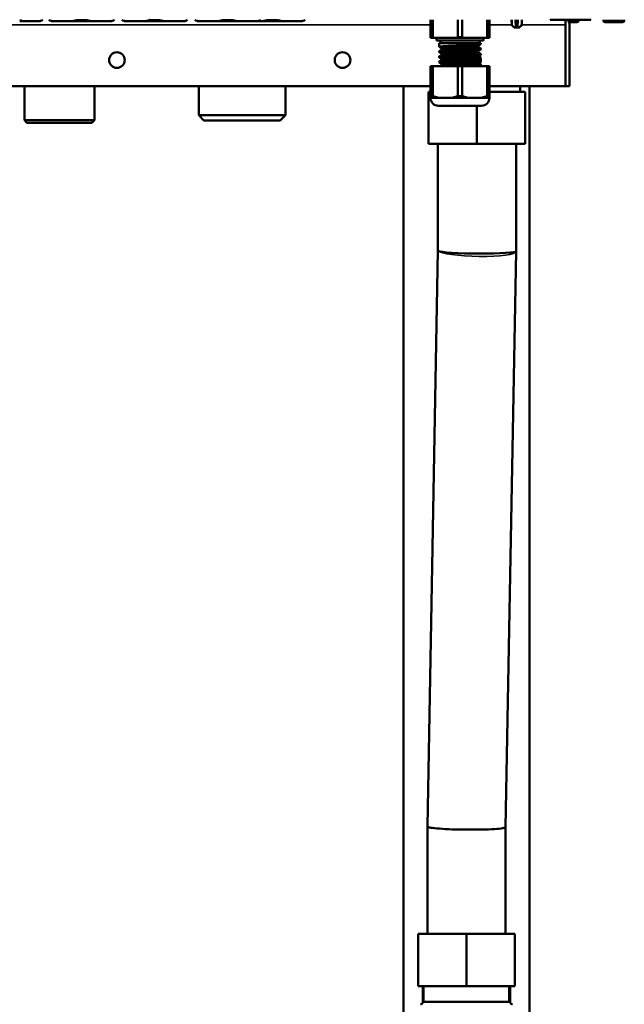
# Model space of a CAD drawing. Units: inches. Extents: x 25 to 417, y 54 to 267.
# Drawn here: x 138 to 147, y 78 to 93 of the extents above; entities that cross this region are included whole.
import ezdxf

# ---------------------------------------------------------------- set-up
doc = ezdxf.new("R2010")
doc.units = ezdxf.units.IN
doc.header["$LTSCALE"] = 25
doc.header["$MEASUREMENT"] = 0
doc.linetypes.add('DASHED', pattern=[0.2067, 0.1654, -0.0413])
for name, color, linetype, lineweight in [('Hidden Narrow (ANSI)', 7, 'DASHED', 25), ('Visible (ANSI)', 7, 'Continuous', 50), ('Visible Narrow (ANSI)', 7, 'Continuous', 35)]:
    doc.layers.add(name, color=color, linetype=linetype, lineweight=lineweight)

msp = doc.modelspace()

# ---------------------------------------------------------------- linework, layer by layer
at = {"layer": 'Hidden Narrow (ANSI)'}
for p, q in [((143.8, 78.744), (143.8, 78.508)), ((145.083, 78.508), (145.083, 78.744))]:
    msp.add_line(p, q, dxfattribs=at)
at = {"layer": 'Visible (ANSI)'}
for p, q in [((138.553, 93.327), (138.553, 93.327)), ((138.715, 93.327), (138.715, 93.327)), ((139.656, 93.327), (139.656, 93.327)), ((139.818, 93.327), (139.818, 93.327)), ((140.758, 93.327), (140.758, 93.327)), ((140.92, 93.327), (140.92, 93.327)), ((141.427, 93.327), (141.427, 93.327)), ((141.589, 93.327), (141.589, 93.327)), ((143.898, 93.063), (143.898, 93.327)), ((143.932, 93.327), (143.932, 93.063)), ((144.309, 93.063), (144.309, 93.327)), ((144.377, 93.327), (144.377, 93.063)), ((144.754, 93.063), (144.754, 93.327)), ((144.788, 93.327), (144.788, 93.063)), ((145.125, 93.251), (145.123, 93.327)), ((145.185, 93.327), (145.189, 93.251)), ((145.212, 93.251), (145.216, 93.327)), ((145.277, 93.251), (145.278, 93.327)), ((146.25, 93.327), (145.704, 93.327)), ((145.937, 93.248), (145.937, 93.327)), ((145.937, 93.327), (145.937, 93.248)), ((146.134, 93.327), (146.134, 93.314)), ((146.316, 93.327), (146.25, 93.327)), ((146.315, 93.328), (146.316, 93.327)), ((146.508, 93.327), (146.508, 93.314)), ((146.823, 93.327), (146.823, 93.314)), ((137.699, 93.307), (137.813, 93.307)), ((137.813, 93.307), (137.935, 93.307)), ((137.935, 93.307), (137.999, 93.307)), ((137.999, 93.307), (138.014, 93.307)), ((138.172, 93.307), (138.188, 93.307)), ((138.188, 93.307), (138.251, 93.307)), ((138.251, 93.307), (138.372, 93.307)), ((138.372, 93.307), (138.5, 93.307)), ((138.5, 93.307), (138.523, 93.307)), ((138.523, 93.307), (138.54, 93.307)), ((138.54, 93.307), (138.729, 93.307)), ((138.729, 93.307), (138.746, 93.307)), ((138.746, 93.307), (138.768, 93.307)), ((138.768, 93.307), (138.896, 93.307)), ((138.896, 93.307), (139.017, 93.307)), ((139.017, 93.307), (139.081, 93.307)), ((139.081, 93.307), (139.097, 93.307)), ((139.274, 93.307), (139.29, 93.307)), ((139.29, 93.307), (139.353, 93.307)), ((139.353, 93.307), (139.475, 93.307)), ((139.475, 93.307), (139.602, 93.307)), ((139.602, 93.307), (139.625, 93.307)), ((139.625, 93.307), (139.642, 93.307)), ((139.642, 93.307), (139.831, 93.307)), ((139.831, 93.307), (139.848, 93.307)), ((139.848, 93.307), (139.87, 93.307)), ((139.87, 93.307), (139.998, 93.307)), ((139.998, 93.307), (140.12, 93.307)), ((140.12, 93.307), (140.184, 93.307)), ((140.184, 93.307), (140.199, 93.307)), ((140.376, 93.307), (140.393, 93.307)), ((140.393, 93.307), (140.456, 93.307)), ((140.456, 93.307), (140.577, 93.307)), ((140.577, 93.307), (140.704, 93.307)), ((140.704, 93.307), (140.727, 93.307)), ((140.727, 93.307), (140.744, 93.307)), ((140.744, 93.307), (140.934, 93.307)), ((140.934, 93.307), (140.951, 93.307)), ((140.951, 93.307), (140.973, 93.307)), ((140.973, 93.307), (141.101, 93.307)), ((141.101, 93.307), (141.222, 93.307)), ((141.222, 93.307), (141.286, 93.307)), ((141.286, 93.307), (141.302, 93.307)), ((141.302, 93.307), (141.374, 93.307)), ((141.374, 93.307), (141.397, 93.307)), ((141.397, 93.307), (141.414, 93.307)), ((141.414, 93.307), (141.603, 93.307)), ((141.603, 93.307), (141.62, 93.307)), ((141.62, 93.307), (141.642, 93.307)), ((141.642, 93.307), (141.77, 93.307)), ((141.77, 93.307), (141.891, 93.307)), ((141.891, 93.307), (141.955, 93.307)), ((141.955, 93.307), (141.971, 93.307)), ((145.163, 93.211), (145.127, 93.246)), ((145.183, 93.209), (145.168, 93.209)), ((145.199, 93.209), (145.183, 93.209)), ((145.191, 93.216), (145.189, 93.251)), ((145.199, 93.209), (145.203, 93.209)), ((145.218, 93.209), (145.203, 93.209)), ((145.212, 93.251), (145.211, 93.216)), ((145.233, 93.209), (145.218, 93.209)), ((145.239, 93.211), (145.275, 93.246)), ((145.937, 93.248), (145.937, 92.323)), ((145.937, 93.248), (145.937, 92.323)), ((145.99, 93.288), (146.108, 93.288)), ((145.996, 93.248), (145.996, 92.323)), ((146.535, 93.288), (146.797, 93.288)), ((143.898, 93.051), (143.898, 93.063)), ((143.898, 93.063), (143.932, 93.063)), ((143.953, 93.051), (143.898, 93.051)), ((143.932, 93.063), (143.953, 93.051)), ((144.288, 93.051), (143.953, 93.051)), ((143.989, 93.051), (143.989, 93.012)), ((144.288, 93.051), (144.309, 93.063)), ((144.397, 93.051), (144.288, 93.051)), ((144.309, 93.063), (144.377, 93.063)), ((144.377, 93.063), (144.397, 93.051)), ((144.733, 93.051), (144.397, 93.051)), ((144.697, 93.051), (144.697, 93.012)), ((144.733, 93.051), (144.754, 93.063)), ((144.788, 93.051), (144.733, 93.051)), ((144.754, 93.063), (144.788, 93.063)), ((144.788, 93.063), (144.788, 93.051)), ((143.989, 93.012), (144.697, 93.012)), ((144.028, 92.973), (144.658, 92.973)), ((144.028, 92.973), (144.028, 92.918)), ((144.048, 93.012), (144.048, 92.973)), ((144.067, 92.874), (144.067, 92.895)), ((144.619, 92.913), (144.619, 92.934)), ((144.638, 93.012), (144.638, 92.973)), ((144.658, 92.973), (144.658, 92.957)), ((144.658, 92.89), (144.658, 92.878)), ((144.028, 92.85), (144.028, 92.839)), ((144.028, 92.772), (144.028, 92.76)), ((144.067, 92.795), (144.067, 92.816)), ((144.067, 92.716), (144.067, 92.738)), ((144.619, 92.834), (144.619, 92.855)), ((144.619, 92.755), (144.619, 92.776)), ((144.658, 92.811), (144.658, 92.8)), ((144.658, 92.732), (144.658, 92.721)), ((143.899, 92.628), (143.933, 92.628)), ((143.899, 92.173), (143.899, 92.628)), ((144.309, 92.628), (143.933, 92.628)), ((143.933, 92.628), (143.933, 92.173)), ((144.028, 92.693), (144.028, 92.682)), ((144.067, 92.637), (144.067, 92.659)), ((144.309, 92.628), (144.377, 92.628)), ((144.309, 92.173), (144.309, 92.628)), ((144.753, 92.628), (144.377, 92.628)), ((144.377, 92.628), (144.377, 92.173)), ((144.619, 92.676), (144.619, 92.698)), ((144.658, 92.654), (144.658, 92.642)), ((144.753, 92.628), (144.787, 92.628)), ((144.753, 92.173), (144.753, 92.628)), ((144.787, 92.628), (144.787, 92.173)), ((143.899, 92.323), (130.662, 92.323)), ((137.77, 92.323), (137.77, 91.811)), ((138.829, 92.323), (138.829, 91.811)), ((140.401, 92.323), (140.401, 91.886)), ((141.71, 92.323), (141.71, 91.886)), ((143.491, 77.74), (143.491, 92.323)), ((145.937, 92.323), (144.787, 92.323)), ((145.253, 92.323), (145.253, 92.24)), ((145.392, 77.74), (145.392, 92.323)), ((145.996, 92.323), (145.937, 92.323)), ((143.87, 92.24), (143.87, 91.453)), ((143.87, 92.24), (143.899, 92.24)), ((143.898, 92.146), (143.899, 92.146)), ((143.899, 92.173), (143.933, 92.173)), ((143.899, 92.146), (143.899, 92.173)), ((143.934, 92.146), (143.899, 92.146)), ((143.933, 92.173), (144.022, 92.146)), ((144.022, 92.146), (143.987, 92.146)), ((144.095, 92.146), (144.022, 92.146)), ((144.095, 92.146), (144.146, 92.146)), ((144.22, 92.146), (144.146, 92.146)), ((144.22, 92.146), (144.309, 92.173)), ((144.29, 92.146), (144.22, 92.146)), ((144.309, 92.173), (144.377, 92.173)), ((144.377, 92.173), (144.466, 92.146)), ((144.466, 92.146), (144.396, 92.146)), ((144.54, 92.146), (144.466, 92.146)), ((144.54, 92.146), (144.59, 92.146)), ((144.664, 92.146), (144.59, 92.146)), ((144.664, 92.146), (144.753, 92.173)), ((144.699, 92.146), (144.664, 92.146)), ((144.787, 92.146), (144.752, 92.146)), ((144.753, 92.173), (144.787, 92.173)), ((144.787, 92.24), (145.327, 92.24)), ((144.787, 92.173), (144.787, 92.146)), ((144.787, 92.146), (144.788, 92.146)), ((145.327, 92.24), (145.327, 91.453)), ((144.016, 92.028), (144.67, 92.028)), ((144.599, 92.028), (144.599, 91.453)), ((141.71, 91.886), (140.401, 91.886)), ((140.48, 91.807), (140.401, 91.886)), ((141.631, 91.807), (141.71, 91.886)), ((138.829, 91.811), (137.77, 91.811)), ((137.809, 91.772), (137.77, 91.811)), ((137.809, 91.772), (138.79, 91.772)), ((138.79, 91.772), (138.829, 91.811)), ((140.48, 91.807), (141.631, 91.807)), ((144.599, 91.453), (143.87, 91.453)), ((144.008, 89.844), (144.008, 91.453)), ((145.327, 91.453), (144.599, 91.453)), ((145.189, 89.833), (145.189, 91.453)), ((143.851, 81.157), (144.008, 89.844)), ((145.032, 81.141), (145.189, 89.828)), ((145.189, 89.833), (145.189, 89.828)), ((143.851, 81.157), (143.851, 81.151)), ((143.851, 79.532), (143.851, 81.151)), ((145.032, 79.532), (145.032, 81.141)), ((143.713, 79.532), (144.441, 79.532)), ((143.713, 78.744), (143.713, 79.532)), ((144.441, 79.532), (145.17, 79.532)), ((144.441, 78.744), (144.441, 79.532)), ((145.17, 78.744), (145.17, 79.532)), ((144.441, 78.744), (143.713, 78.744)), ((143.784, 78.508), (143.784, 78.744)), ((145.17, 78.744), (144.441, 78.744)), ((145.099, 78.508), (145.099, 78.744)), ((143.784, 78.508), (145.099, 78.508))]:
    msp.add_line(p, q, dxfattribs=at)
for centre in [(139.166, 92.717), (142.571, 92.717)]:
    msp.add_circle(centre, 0.118, dxfattribs=at)
for centre, radius, start, end in [((137.699, 93.347), 0.0394, 270.0043, 330.0013), ((138.014, 93.347), 0.0394, 270.0043, 330.0014), ((138.172, 93.347), 0.0394, 209.9986, 269.9957), ((139.097, 93.347), 0.0394, 270.0043, 330.0015), ((139.274, 93.347), 0.0394, 209.9985, 269.9957), ((140.199, 93.347), 0.0394, 270.0043, 330.0016), ((140.376, 93.347), 0.0394, 209.9984, 269.9957), ((141.302, 93.347), 0.0394, 270.0043, 330.0016), ((141.971, 93.347), 0.0394, 270.0043, 330.0017), ((145.878, 93.248), 0.118, 0, 41.8082), ((146.108, 93.314), 0.0262, 270, 0), ((146.535, 93.314), 0.0262, 180, 270), ((146.797, 93.314), 0.0262, 270, 0), ((137.935, 93.327), 0.0197, 270, 270.0075), ((138.25, 93.327), 0.0197, 269.9925, 270), ((139.018, 93.327), 0.0197, 270, 270.0075), ((139.353, 93.327), 0.0197, 269.9925, 270), ((140.121, 93.327), 0.0197, 270, 270.0075), ((140.455, 93.327), 0.0197, 269.9925, 270), ((141.124, 93.327), 0.0197, 269.9925, 270), ((141.223, 93.327), 0.0197, 270, 270.0075), ((141.892, 93.327), 0.0197, 270, 270.0075), ((145.133, 93.252), 0.00787, 181, 225.5), ((145.168, 93.217), 0.00787, 225.5, 270), ((145.199, 93.217), 0.00787, 182.9998, 270), ((145.203, 93.217), 0.00787, 270, 356.9997), ((145.234, 93.217), 0.00787, 270, 314.5), ((145.269, 93.252), 0.00787, 314.5, 359), ((145.878, 93.248), 0.0591, 0, 2.9591), ((144.54, 92.717), 0.118, 8.1241, 35.9756), ((144.54, 92.717), 0.118, 332.3004, 1.8713), ((144.016, 92.146), 0.118, 180, 270), ((144.67, 92.146), 0.118, 270, 0), ((143.744, 78.508), 0.0394, 273.8321, 0), ((145.138, 78.508), 0.0394, 180, 266.1679)]:
    msp.add_arc(centre, radius, start, end, dxfattribs=at)
for centre, start_param, end_param in [((144.599, 89.839), 0.126951, 3.142235), ((144.441, 81.146), 6.282543, 6.410136)]:
    msp.add_ellipse(centre, major_axis=(-0.591, 0.005), ratio=0.070961, start_param=start_param, end_param=end_param, dxfattribs=at)
for points, knots in [([(138.553, 93.327), (138.553, 93.326), (138.553, 93.324), (138.553, 93.321), (138.553, 93.32), (138.552, 93.317), (138.551, 93.315), (138.55, 93.313), (138.549, 93.312), (138.548, 93.31), (138.547, 93.309), (138.544, 93.308), (138.543, 93.308), (138.541, 93.307), (138.54, 93.307), (138.54, 93.307)], [0, 0, 0, 0, 0.01080499, 0.01080499, 0.02211893, 0.02211893, 0.03811744, 0.03811744, 0.04517445, 0.04517445, 0.05568465, 0.05568465, 0.06578586, 0.06578586, 0.07143657, 0.07143657, 0.07143657, 0.07143657]), ([(138.729, 93.307), (138.728, 93.307), (138.726, 93.308), (138.724, 93.308), (138.723, 93.309), (138.72, 93.311), (138.72, 93.311), (138.718, 93.314), (138.718, 93.315), (138.717, 93.317), (138.716, 93.318), (138.716, 93.321), (138.716, 93.322), (138.715, 93.324), (138.715, 93.326), (138.715, 93.327)], [0, 0, 0, 0, 0.01010071, 0.01010071, 0.0200852, 0.0200852, 0.0301571, 0.0301571, 0.04031834, 0.04031834, 0.05196464, 0.05196464, 0.06063579, 0.06063579, 0.07144809, 0.07144809, 0.07144809, 0.07144809]), ([(139.656, 93.327), (139.656, 93.326), (139.655, 93.324), (139.655, 93.321), (139.655, 93.32), (139.654, 93.317), (139.654, 93.315), (139.652, 93.313), (139.652, 93.312), (139.65, 93.31), (139.649, 93.309), (139.647, 93.308), (139.646, 93.308), (139.644, 93.307), (139.643, 93.307), (139.642, 93.307)], [0, 0, 0, 0, 0.01080499, 0.01080499, 0.02211893, 0.02211893, 0.03811744, 0.03811744, 0.04517445, 0.04517445, 0.05568465, 0.05568465, 0.06578586, 0.06578586, 0.07143657, 0.07143657, 0.07143657, 0.07143657]), ([(139.831, 93.307), (139.83, 93.307), (139.829, 93.308), (139.826, 93.308), (139.825, 93.309), (139.823, 93.311), (139.822, 93.311), (139.82, 93.314), (139.82, 93.315), (139.819, 93.317), (139.819, 93.318), (139.818, 93.321), (139.818, 93.322), (139.818, 93.324), (139.818, 93.326), (139.818, 93.327)], [0, 0, 0, 0, 0.01010071, 0.01010071, 0.0200852, 0.0200852, 0.0301571, 0.0301571, 0.04031834, 0.04031834, 0.05196464, 0.05196464, 0.06063579, 0.06063579, 0.07144809, 0.07144809, 0.07144809, 0.07144809]), ([(140.758, 93.327), (140.758, 93.326), (140.758, 93.324), (140.758, 93.321), (140.757, 93.32), (140.757, 93.317), (140.756, 93.315), (140.755, 93.313), (140.754, 93.312), (140.753, 93.31), (140.752, 93.309), (140.749, 93.308), (140.748, 93.308), (140.746, 93.307), (140.745, 93.307), (140.744, 93.307)], [0, 0, 0, 0, 0.01080499, 0.01080499, 0.02211893, 0.02211893, 0.03811744, 0.03811744, 0.04517445, 0.04517445, 0.05568465, 0.05568465, 0.06578586, 0.06578586, 0.07143657, 0.07143657, 0.07143657, 0.07143657]), ([(140.934, 93.307), (140.932, 93.307), (140.931, 93.308), (140.928, 93.308), (140.927, 93.309), (140.925, 93.311), (140.924, 93.311), (140.923, 93.314), (140.922, 93.315), (140.921, 93.317), (140.921, 93.318), (140.92, 93.321), (140.92, 93.322), (140.92, 93.324), (140.92, 93.326), (140.92, 93.327)], [0, 0, 0, 0, 0.01010071, 0.01010071, 0.0200852, 0.0200852, 0.0301571, 0.0301571, 0.04031834, 0.04031834, 0.05196464, 0.05196464, 0.06063579, 0.06063579, 0.07144809, 0.07144809, 0.07144809, 0.07144809]), ([(141.427, 93.327), (141.427, 93.326), (141.427, 93.324), (141.427, 93.321), (141.427, 93.32), (141.426, 93.317), (141.425, 93.315), (141.424, 93.313), (141.423, 93.312), (141.422, 93.31), (141.421, 93.309), (141.418, 93.308), (141.417, 93.308), (141.415, 93.307), (141.414, 93.307), (141.414, 93.307)], [0, 0, 0, 0, 0.01080499, 0.01080499, 0.02211893, 0.02211893, 0.03811744, 0.03811744, 0.04517445, 0.04517445, 0.05568465, 0.05568465, 0.06578586, 0.06578586, 0.07143657, 0.07143657, 0.07143657, 0.07143657]), ([(141.603, 93.307), (141.602, 93.307), (141.6, 93.308), (141.598, 93.308), (141.597, 93.309), (141.595, 93.311), (141.594, 93.311), (141.592, 93.314), (141.592, 93.315), (141.591, 93.317), (141.59, 93.318), (141.59, 93.321), (141.59, 93.322), (141.589, 93.324), (141.589, 93.326), (141.589, 93.327)], [0, 0, 0, 0, 0.01010071, 0.01010071, 0.0200852, 0.0200852, 0.0301571, 0.0301571, 0.04031834, 0.04031834, 0.05196464, 0.05196464, 0.06063579, 0.06063579, 0.07144809, 0.07144809, 0.07144809, 0.07144809]), ([(144.658, 92.957), (144.658, 92.957), (144.658, 92.957), (144.657, 92.956), (144.655, 92.955), (144.646, 92.954), (144.639, 92.953), (144.625, 92.951), (144.618, 92.951), (144.596, 92.949), (144.578, 92.948), (144.541, 92.946), (144.525, 92.945), (144.489, 92.943), (144.47, 92.943), (144.431, 92.941), (144.411, 92.94), (144.373, 92.939), (144.355, 92.938), (144.316, 92.936), (144.295, 92.936), (144.259, 92.934), (144.243, 92.933), (144.217, 92.932), (144.208, 92.932), (144.165, 92.93), (144.135, 92.928), (144.095, 92.926), (144.083, 92.925), (144.064, 92.924), (144.056, 92.923), (144.047, 92.922), (144.043, 92.922), (144.035, 92.92), (144.031, 92.92), (144.028, 92.918), (144.028, 92.918), (144.029, 92.917)], [-21.033858, -21.033858, -21.033858, -21.033858, -21.016331, -21.016331, -20.858155, -20.858155, -20.698491, -20.698491, -20.590878, -20.590878, -20.371884, -20.371884, -20.213818, -20.213818, -20.055433, -20.055433, -19.897322, -19.897322, -19.758982, -19.758982, -19.600776, -19.600776, -19.472689, -19.472689, -19.394777, -19.394777, -19.105007, -19.105007, -18.946904, -18.946904, -18.818861, -18.818861, -18.742131, -18.742131, -18.586937, -18.586937, -18.460833, -18.460833, -18.460833, -18.460833]), ([(144.028, 92.85), (144.028, 92.851), (144.031, 92.852), (144.04, 92.854), (144.044, 92.855), (144.056, 92.856), (144.066, 92.857), (144.087, 92.858), (144.1, 92.859), (144.129, 92.861), (144.144, 92.862), (144.178, 92.863), (144.196, 92.864), (144.234, 92.866), (144.254, 92.867), (144.296, 92.868), (144.316, 92.869), (144.355, 92.871), (144.373, 92.871), (144.411, 92.873), (144.431, 92.874), (144.47, 92.875), (144.489, 92.876), (144.524, 92.878), (144.541, 92.879), (144.578, 92.881), (144.598, 92.882), (144.621, 92.884), (144.628, 92.884), (144.639, 92.885), (144.643, 92.886), (144.652, 92.887), (144.656, 92.888), (144.658, 92.889), (144.658, 92.89), (144.658, 92.89), (144.657, 92.891), (144.657, 92.891)], [-3.677519, -3.677519, -3.677519, -3.677519, -3.490423, -3.490423, -3.382373, -3.382373, -3.226986, -3.226986, -3.068904, -3.068904, -2.912951, -2.912951, -2.754789, -2.754789, -2.592207, -2.592207, -2.433992, -2.433992, -2.298129, -2.298129, -2.139986, -2.139986, -1.981575, -1.981575, -1.823494, -1.823494, -1.592446, -1.592446, -1.474619, -1.474619, -1.373899, -1.373899, -1.216654, -1.216654, -1.138146, -1.138146, -1.105271, -1.105271, -1.105271, -1.105271]), ([(144.658, 92.878), (144.658, 92.878), (144.658, 92.878), (144.657, 92.877), (144.655, 92.876), (144.646, 92.875), (144.639, 92.874), (144.623, 92.872), (144.612, 92.871), (144.591, 92.87), (144.58, 92.869), (144.558, 92.868), (144.545, 92.867), (144.514, 92.866), (144.494, 92.865), (144.447, 92.863), (144.42, 92.862), (144.374, 92.86), (144.355, 92.859), (144.315, 92.858), (144.295, 92.857), (144.254, 92.855), (144.234, 92.854), (144.202, 92.853), (144.19, 92.852), (144.153, 92.851), (144.131, 92.849), (144.097, 92.847), (144.085, 92.847), (144.063, 92.845), (144.054, 92.844), (144.04, 92.843), (144.035, 92.842), (144.029, 92.84), (144.028, 92.839), (144.028, 92.839), (144.028, 92.838), (144.029, 92.838)], [-15.996461, -15.996461, -15.996461, -15.996461, -15.975012, -15.975012, -15.816942, -15.816942, -15.66241, -15.66241, -15.50423, -15.50423, -15.379444, -15.379444, -15.253851, -15.253851, -15.078397, -15.078397, -14.862962, -14.862962, -14.720607, -14.720607, -14.562451, -14.562451, -14.402363, -14.402363, -14.294817, -14.294817, -14.075935, -14.075935, -13.917899, -13.917899, -13.759543, -13.759543, -13.601462, -13.601462, -13.463133, -13.463133, -13.424399, -13.424399, -13.424399, -13.424399]), ([(144.618, 92.933), (144.616, 92.933), (144.613, 92.932), (144.606, 92.931), (144.603, 92.93), (144.596, 92.929), (144.592, 92.929), (144.582, 92.928), (144.575, 92.927), (144.562, 92.926), (144.557, 92.926), (144.53, 92.924), (144.506, 92.923), (144.47, 92.921), (144.461, 92.92), (144.444, 92.919), (144.435, 92.919), (144.415, 92.918), (144.403, 92.917), (144.378, 92.916), (144.365, 92.916), (144.338, 92.914), (144.324, 92.914), (144.293, 92.912), (144.276, 92.912), (144.251, 92.91), (144.243, 92.91), (144.226, 92.909), (144.218, 92.909), (144.195, 92.908), (144.179, 92.907), (144.158, 92.905), (144.151, 92.905), (144.139, 92.904), (144.133, 92.904), (144.117, 92.903), (144.107, 92.902), (144.082, 92.899), (144.072, 92.898), (144.068, 92.896), (144.067, 92.895), (144.067, 92.895), (144.067, 92.895), (144.067, 92.895)], [-17.077799, -17.077799, -17.077799, -17.077799, -16.946556, -16.946556, -16.870457, -16.870457, -16.800554, -16.800554, -16.697686, -16.697686, -16.631368, -16.631368, -16.389229, -16.389229, -16.317099, -16.317099, -16.24723, -16.24723, -16.15188, -16.15188, -16.055126, -16.055126, -15.946526, -15.946526, -15.815859, -15.815859, -15.746068, -15.746068, -15.679661, -15.679661, -15.540137, -15.540137, -15.468318, -15.468318, -15.402079, -15.402079, -15.269405, -15.269405, -14.99052, -14.99052, -14.93134, -14.93134, -14.9287, -14.9287, -14.9287, -14.9287]), ([(144.619, 92.913), (144.619, 92.913), (144.619, 92.913), (144.618, 92.911), (144.615, 92.91), (144.606, 92.909), (144.603, 92.908), (144.596, 92.907), (144.593, 92.907), (144.58, 92.906), (144.57, 92.905), (144.553, 92.904), (144.547, 92.903), (144.532, 92.902), (144.522, 92.902), (144.499, 92.9), (144.484, 92.9), (144.463, 92.898), (144.456, 92.898), (144.438, 92.897), (144.427, 92.897), (144.395, 92.895), (144.375, 92.894), (144.339, 92.893), (144.325, 92.892), (144.293, 92.891), (144.276, 92.89), (144.251, 92.889), (144.242, 92.888), (144.226, 92.887), (144.218, 92.887), (144.194, 92.886), (144.179, 92.885), (144.158, 92.884), (144.152, 92.883), (144.129, 92.882), (144.116, 92.881), (144.099, 92.879), (144.095, 92.879), (144.087, 92.878), (144.084, 92.878), (144.077, 92.876), (144.073, 92.876), (144.07, 92.875), (144.069, 92.875), (144.068, 92.874)], [1.015025, 1.015025, 1.015025, 1.015025, 1.019174, 1.019174, 1.19964, 1.19964, 1.276414, 1.276414, 1.346328, 1.346328, 1.484639, 1.484639, 1.55464, 1.55464, 1.652733, 1.652733, 1.782406, 1.782406, 1.840633, 1.840633, 1.930141, 1.930141, 2.088491, 2.088491, 2.199859, 2.199859, 2.330759, 2.330759, 2.401773, 2.401773, 2.468107, 2.468107, 2.607697, 2.607697, 2.677538, 2.677538, 2.85041, 2.85041, 2.928001, 2.928001, 2.997922, 2.997922, 3.1029, 3.1029, 3.163335, 3.163335, 3.163335, 3.163335]), ([(144.658, 92.721), (144.658, 92.72), (144.657, 92.72), (144.65, 92.718), (144.639, 92.716), (144.604, 92.713), (144.578, 92.712), (144.53, 92.709), (144.514, 92.708), (144.487, 92.707), (144.478, 92.707), (144.452, 92.706), (144.435, 92.705), (144.397, 92.703), (144.377, 92.703), (144.326, 92.701), (144.297, 92.699), (144.253, 92.698), (144.239, 92.697), (144.211, 92.696), (144.197, 92.695), (144.174, 92.694), (144.166, 92.694), (144.145, 92.693), (144.134, 92.692), (144.112, 92.691), (144.101, 92.69), (144.085, 92.689), (144.079, 92.689), (144.066, 92.688), (144.059, 92.687), (144.047, 92.686), (144.042, 92.685), (144.03, 92.683), (144.026, 92.682), (144.029, 92.681)], [-5.927698, -5.927698, -5.927698, -5.927698, -5.817045, -5.817045, -5.546259, -5.546259, -5.228791, -5.228791, -5.074083, -5.074083, -4.997478, -4.997478, -4.859551, -4.859551, -4.701493, -4.701493, -4.475033, -4.475033, -4.361636, -4.361636, -4.242322, -4.242322, -4.16284, -4.16284, -4.050658, -4.050658, -3.924632, -3.924632, -3.845151, -3.845151, -3.730884, -3.730884, -3.615787, -3.615787, -3.354352, -3.354352, -3.354352, -3.354352]), ([(144.028, 92.772), (144.028, 92.772), (144.028, 92.772), (144.028, 92.772), (144.029, 92.773), (144.033, 92.774), (144.038, 92.775), (144.048, 92.776), (144.051, 92.777), (144.065, 92.778), (144.076, 92.779), (144.098, 92.78), (144.108, 92.781), (144.129, 92.782), (144.14, 92.783), (144.167, 92.784), (144.183, 92.785), (144.21, 92.786), (144.219, 92.786), (144.246, 92.787), (144.264, 92.788), (144.307, 92.79), (144.332, 92.791), (144.372, 92.793), (144.387, 92.793), (144.422, 92.795), (144.442, 92.795), (144.475, 92.797), (144.488, 92.797), (144.533, 92.799), (144.561, 92.801), (144.598, 92.803), (144.609, 92.804), (144.624, 92.805), (144.628, 92.806), (144.639, 92.807), (144.644, 92.807), (144.653, 92.809), (144.656, 92.81), (144.658, 92.811), (144.658, 92.811), (144.657, 92.812)], [-8.7146, -8.7146, -8.7146, -8.7146, -8.713055, -8.713055, -8.611642, -8.611642, -8.454369, -8.454369, -8.375834, -8.375834, -8.207466, -8.207466, -8.093123, -8.093123, -7.978281, -7.978281, -7.831916, -7.831916, -7.75374, -7.75374, -7.611425, -7.611425, -7.421469, -7.421469, -7.306453, -7.306453, -7.147931, -7.147931, -7.033964, -7.033964, -6.755127, -6.755127, -6.599897, -6.599897, -6.523159, -6.523159, -6.39658, -6.39658, -6.238482, -6.238482, -6.142719, -6.142719, -6.142719, -6.142719]), ([(144.658, 92.8), (144.658, 92.799), (144.657, 92.799), (144.653, 92.797), (144.648, 92.796), (144.638, 92.795), (144.635, 92.795), (144.622, 92.793), (144.611, 92.793), (144.59, 92.791), (144.581, 92.791), (144.557, 92.789), (144.541, 92.788), (144.507, 92.787), (144.489, 92.786), (144.452, 92.784), (144.433, 92.784), (144.393, 92.782), (144.373, 92.781), (144.33, 92.779), (144.309, 92.779), (144.267, 92.777), (144.247, 92.776), (144.211, 92.775), (144.195, 92.774), (144.161, 92.772), (144.145, 92.771), (144.108, 92.769), (144.09, 92.768), (144.067, 92.767), (144.061, 92.766), (144.047, 92.765), (144.041, 92.764), (144.031, 92.762), (144.029, 92.761), (144.028, 92.76), (144.028, 92.76), (144.029, 92.759)], [-10.962091, -10.962091, -10.962091, -10.962091, -10.857622, -10.857622, -10.703165, -10.703165, -10.624699, -10.624699, -10.462177, -10.462177, -10.3545, -10.3545, -10.1955, -10.1955, -10.037329, -10.037329, -9.884449, -9.884449, -9.726413, -9.726413, -9.562503, -9.562503, -9.404248, -9.404248, -9.26518, -9.26518, -9.107144, -9.107144, -8.886573, -8.886573, -8.777869, -8.777869, -8.62821, -8.62821, -8.47019, -8.47019, -8.390331, -8.390331, -8.390331, -8.390331]), ([(144.028, 92.693), (144.028, 92.694), (144.033, 92.696), (144.055, 92.698), (144.076, 92.7), (144.12, 92.703), (144.139, 92.704), (144.177, 92.706), (144.196, 92.707), (144.224, 92.708), (144.234, 92.708), (144.262, 92.709), (144.282, 92.71), (144.315, 92.712), (144.329, 92.712), (144.358, 92.713), (144.373, 92.714), (144.41, 92.715), (144.43, 92.716), (144.467, 92.718), (144.484, 92.718), (144.517, 92.72), (144.534, 92.721), (144.568, 92.723), (144.586, 92.724), (144.612, 92.725), (144.622, 92.726), (144.635, 92.728), (144.639, 92.728), (144.648, 92.729), (144.653, 92.73), (144.657, 92.731), (144.658, 92.732), (144.658, 92.733), (144.658, 92.733), (144.657, 92.733)], [-13.750159, -13.750159, -13.750159, -13.750159, -13.502648, -13.502648, -13.185347, -13.185347, -12.984867, -12.984867, -12.826497, -12.826497, -12.748083, -12.748083, -12.595101, -12.595101, -12.492436, -12.492436, -12.372755, -12.372755, -12.213579, -12.213579, -12.071516, -12.071516, -11.919048, -11.919048, -11.722509, -11.722509, -11.56725, -11.56725, -11.488874, -11.488874, -11.331526, -11.331526, -11.230531, -11.230531, -11.177039, -11.177039, -11.177039, -11.177039]), ([(144.618, 92.855), (144.616, 92.854), (144.614, 92.853), (144.607, 92.852), (144.604, 92.852), (144.597, 92.851), (144.593, 92.85), (144.582, 92.849), (144.575, 92.848), (144.559, 92.847), (144.552, 92.847), (144.534, 92.846), (144.524, 92.845), (144.499, 92.844), (144.485, 92.843), (144.462, 92.842), (144.454, 92.841), (144.437, 92.84), (144.429, 92.84), (144.403, 92.839), (144.385, 92.838), (144.359, 92.837), (144.351, 92.836), (144.319, 92.835), (144.295, 92.834), (144.261, 92.832), (144.252, 92.832), (144.234, 92.831), (144.226, 92.83), (144.205, 92.829), (144.194, 92.829), (144.176, 92.828), (144.169, 92.827), (144.138, 92.826), (144.118, 92.824), (144.098, 92.822), (144.094, 92.822), (144.086, 92.821), (144.083, 92.821), (144.075, 92.819), (144.071, 92.819), (144.068, 92.817), (144.068, 92.817), (144.067, 92.816), (144.067, 92.816), (144.067, 92.816)], [-12.671286, -12.671286, -12.671286, -12.671286, -12.550241, -12.550241, -12.46757, -12.46757, -12.397651, -12.397651, -12.286751, -12.286751, -12.196853, -12.196853, -12.090501, -12.090501, -11.960026, -11.960026, -11.891329, -11.891329, -11.824843, -11.824843, -11.68537, -11.68537, -11.626713, -11.626713, -11.43879, -11.43879, -11.362739, -11.362739, -11.292836, -11.292836, -11.19004, -11.19004, -11.123715, -11.123715, -10.88153, -10.88153, -10.8094, -10.8094, -10.739531, -10.739531, -10.6048, -10.6048, -10.534301, -10.534301, -10.522875, -10.522875, -10.522875, -10.522875]), ([(144.618, 92.776), (144.618, 92.776), (144.618, 92.776), (144.616, 92.775), (144.613, 92.774), (144.605, 92.773), (144.602, 92.773), (144.596, 92.772), (144.592, 92.771), (144.579, 92.77), (144.57, 92.769), (144.554, 92.768), (144.548, 92.768), (144.535, 92.767), (144.527, 92.766), (144.505, 92.765), (144.49, 92.764), (144.466, 92.763), (144.458, 92.763), (144.442, 92.762), (144.435, 92.761), (144.411, 92.76), (144.394, 92.76), (144.365, 92.758), (144.352, 92.758), (144.33, 92.757), (144.321, 92.756), (144.295, 92.755), (144.277, 92.754), (144.251, 92.753), (144.242, 92.753), (144.226, 92.752), (144.218, 92.751), (144.194, 92.75), (144.179, 92.749), (144.158, 92.748), (144.151, 92.748), (144.139, 92.747), (144.133, 92.746), (144.116, 92.745), (144.106, 92.744), (144.093, 92.743), (144.09, 92.743), (144.083, 92.742), (144.079, 92.741), (144.071, 92.74), (144.068, 92.739), (144.067, 92.738), (144.067, 92.738), (144.067, 92.738)], [-8.265605, -8.265605, -8.265605, -8.265605, -8.262568, -8.262568, -8.122843, -8.122843, -8.056736, -8.056736, -7.982383, -7.982383, -7.850828, -7.850828, -7.785004, -7.785004, -7.706281, -7.706281, -7.566975, -7.566975, -7.497744, -7.497744, -7.43569, -7.43569, -7.306134, -7.306134, -7.209168, -7.209168, -7.141341, -7.141341, -7.003899, -7.003899, -6.934059, -6.934059, -6.864718, -6.864718, -6.726933, -6.726933, -6.657007, -6.657007, -6.586898, -6.586898, -6.44855, -6.44855, -6.378634, -6.378634, -6.301477, -6.301477, -6.12468, -6.12468, -6.117472, -6.117472, -6.117472, -6.117472]), ([(144.619, 92.834), (144.619, 92.834), (144.619, 92.834), (144.619, 92.833), (144.615, 92.832), (144.606, 92.83), (144.603, 92.83), (144.596, 92.829), (144.592, 92.828), (144.582, 92.827), (144.575, 92.827), (144.562, 92.826), (144.557, 92.825), (144.541, 92.824), (144.53, 92.823), (144.506, 92.822), (144.492, 92.821), (144.469, 92.82), (144.461, 92.82), (144.444, 92.819), (144.435, 92.818), (144.416, 92.817), (144.406, 92.817), (144.384, 92.816), (144.372, 92.815), (144.346, 92.814), (144.332, 92.814), (144.301, 92.812), (144.284, 92.811), (144.259, 92.81), (144.25, 92.81), (144.233, 92.809), (144.224, 92.809), (144.206, 92.808), (144.195, 92.807), (144.175, 92.806), (144.165, 92.805), (144.145, 92.804), (144.135, 92.803), (144.116, 92.802), (144.106, 92.801), (144.094, 92.8), (144.09, 92.8), (144.084, 92.799), (144.081, 92.798), (144.073, 92.797), (144.07, 92.796), (144.068, 92.795), (144.068, 92.795), (144.068, 92.795)], [5.420979, 5.420979, 5.420979, 5.420979, 5.421284, 5.421284, 5.606319, 5.606319, 5.682643, 5.682643, 5.752555, 5.752555, 5.855752, 5.855752, 5.922039, 5.922039, 6.038574, 6.038574, 6.164619, 6.164619, 6.236117, 6.236117, 6.305987, 6.305987, 6.387419, 6.387419, 6.47993, 6.47993, 6.586421, 6.586421, 6.715697, 6.715697, 6.786877, 6.786877, 6.856746, 6.856746, 6.94915, 6.94915, 7.047613, 7.047613, 7.156749, 7.156749, 7.28747, 7.28747, 7.35752, 7.35752, 7.423921, 7.423921, 7.563466, 7.563466, 7.56903, 7.56903, 7.56903, 7.56903]), ([(144.619, 92.755), (144.619, 92.755), (144.619, 92.755), (144.618, 92.754), (144.618, 92.754), (144.613, 92.752), (144.606, 92.751), (144.593, 92.75), (144.589, 92.749), (144.576, 92.748), (144.566, 92.747), (144.545, 92.746), (144.535, 92.745), (144.517, 92.744), (144.51, 92.744), (144.492, 92.743), (144.48, 92.742), (144.46, 92.741), (144.452, 92.74), (144.434, 92.74), (144.424, 92.739), (144.392, 92.738), (144.368, 92.737), (144.337, 92.735), (144.329, 92.735), (144.302, 92.734), (144.284, 92.733), (144.258, 92.731), (144.25, 92.731), (144.233, 92.73), (144.224, 92.73), (144.2, 92.729), (144.185, 92.728), (144.165, 92.727), (144.159, 92.726), (144.145, 92.725), (144.138, 92.725), (144.12, 92.724), (144.109, 92.723), (144.096, 92.722), (144.092, 92.721), (144.086, 92.72), (144.083, 92.72), (144.075, 92.719), (144.072, 92.718), (144.069, 92.717), (144.069, 92.717), (144.068, 92.717)], [9.827016, 9.827016, 9.827016, 9.827016, 9.8414, 9.8414, 9.916695, 9.916695, 10.111107, 10.111107, 10.17927, 10.17927, 10.316569, 10.316569, 10.4271, 10.4271, 10.493332, 10.493332, 10.597219, 10.597219, 10.667132, 10.667132, 10.74393, 10.74393, 10.924227, 10.924227, 10.985567, 10.985567, 11.125336, 11.125336, 11.191398, 11.191398, 11.266477, 11.266477, 11.398196, 11.398196, 11.464076, 11.464076, 11.541821, 11.541821, 11.681177, 11.681177, 11.750378, 11.750378, 11.813008, 11.813008, 11.942639, 11.942639, 11.975394, 11.975394, 11.975394, 11.975394]), ([(144.618, 92.697), (144.618, 92.697), (144.617, 92.697), (144.616, 92.696), (144.612, 92.695), (144.604, 92.694), (144.601, 92.694), (144.595, 92.693), (144.592, 92.693), (144.58, 92.691), (144.571, 92.691), (144.553, 92.689), (144.545, 92.689), (144.529, 92.688), (144.523, 92.687), (144.502, 92.686), (144.487, 92.685), (144.463, 92.684), (144.455, 92.684), (144.438, 92.683), (144.43, 92.683), (144.405, 92.681), (144.387, 92.68), (144.355, 92.679), (144.341, 92.678), (144.316, 92.677), (144.304, 92.677), (144.282, 92.676), (144.271, 92.675), (144.251, 92.674), (144.242, 92.674), (144.225, 92.673), (144.217, 92.673), (144.193, 92.671), (144.178, 92.67), (144.158, 92.669), (144.151, 92.669), (144.138, 92.668), (144.132, 92.668), (144.121, 92.667), (144.115, 92.666), (144.104, 92.665), (144.098, 92.665), (144.086, 92.664), (144.081, 92.663), (144.071, 92.661), (144.067, 92.66), (144.067, 92.659)], [-3.860561, -3.860561, -3.860561, -3.860561, -3.85044, -3.85044, -3.711232, -3.711232, -3.641913, -3.641913, -3.581531, -3.581531, -3.452121, -3.452121, -3.356507, -3.356507, -3.291138, -3.291138, -3.15256, -3.15256, -3.082817, -3.082817, -3.017916, -3.017916, -2.87935, -2.87935, -2.772983, -2.772983, -2.68662, -2.68662, -2.598086, -2.598086, -2.528228, -2.528228, -2.45773, -2.45773, -2.320938, -2.320938, -2.250992, -2.250992, -2.179404, -2.179404, -2.109531, -2.109531, -2.016789, -2.016789, -1.898134, -1.898134, -1.712381, -1.712381, -1.712381, -1.712381]), ([(144.619, 92.676), (144.619, 92.676), (144.618, 92.675), (144.613, 92.674), (144.607, 92.673), (144.596, 92.671), (144.592, 92.671), (144.579, 92.67), (144.57, 92.669), (144.55, 92.667), (144.54, 92.667), (144.514, 92.665), (144.497, 92.664), (144.468, 92.663), (144.457, 92.662), (144.438, 92.661), (144.43, 92.661), (144.404, 92.659), (144.386, 92.659), (144.354, 92.657), (144.34, 92.657), (144.314, 92.655), (144.302, 92.655), (144.279, 92.654), (144.269, 92.653), (144.25, 92.652), (144.242, 92.652), (144.225, 92.651), (144.216, 92.651), (144.18, 92.649), (144.156, 92.647), (144.129, 92.646), (144.124, 92.645), (144.111, 92.644), (144.104, 92.643), (144.093, 92.642), (144.09, 92.642), (144.082, 92.641), (144.079, 92.641), (144.072, 92.639), (144.069, 92.639), (144.068, 92.638)], [14.23276, 14.23276, 14.23276, 14.23276, 14.325954, 14.325954, 14.497899, 14.497899, 14.569397, 14.569397, 14.700394, 14.700394, 14.812988, 14.812988, 14.971594, 14.971594, 15.065967, 15.065967, 15.13197, 15.13197, 15.270394, 15.270394, 15.376904, 15.376904, 15.470945, 15.470945, 15.550922, 15.550922, 15.620795, 15.620795, 15.693003, 15.693003, 15.933833, 15.933833, 15.999945, 15.999945, 16.10514, 16.10514, 16.175053, 16.175053, 16.252804, 16.252804, 16.381433, 16.381433, 16.381433, 16.381433]), ([(144.204, 92.628), (144.239, 92.63), (144.278, 92.631), (144.344, 92.634), (144.37, 92.635), (144.416, 92.637), (144.436, 92.638), (144.465, 92.639), (144.475, 92.639), (144.502, 92.641), (144.52, 92.641), (144.547, 92.643), (144.557, 92.643), (144.581, 92.645), (144.594, 92.645), (144.616, 92.647), (144.624, 92.648), (144.636, 92.649), (144.639, 92.649), (144.654, 92.651), (144.659, 92.653), (144.657, 92.654), (144.657, 92.654), (144.657, 92.654)], [-17.893825, -17.893825, -17.893825, -17.893825, -17.591667, -17.591667, -17.391699, -17.391699, -17.233689, -17.233689, -17.155274, -17.155274, -16.997934, -16.997934, -16.895498, -16.895498, -16.736815, -16.736815, -16.598711, -16.598711, -16.52061, -16.52061, -16.227279, -16.227279, -16.212958, -16.212958, -16.212958, -16.212958]), ([(144.658, 92.642), (144.658, 92.642), (144.658, 92.642), (144.657, 92.641), (144.655, 92.64), (144.646, 92.639), (144.637, 92.637), (144.619, 92.636), (144.611, 92.635), (144.586, 92.633), (144.569, 92.632), (144.54, 92.631), (144.529, 92.63), (144.506, 92.629), (144.494, 92.629), (144.482, 92.628)], [-0.8921984, -0.8921984, -0.8921984, -0.8921984, -0.8720236, -0.8720236, -0.7233252, -0.7233252, -0.531609, -0.531609, -0.4031645, -0.4031645, -0.2080803, -0.2080803, -0.1051446, -0.1051446, -0.000001, -0.000001, -0.000001, -0.000001]), ([(143.987, 92.146), (143.976, 92.147), (143.966, 92.148), (143.957, 92.148), (143.949, 92.148), (143.941, 92.147), (143.934, 92.146)], [3.3218161, 3.3218161, 3.3218161, 3.3218161, 3.4496186, 3.4496186, 3.4496186, 3.577421, 3.577421, 3.577421, 3.577421]), ([(144.396, 92.146), (144.378, 92.147), (144.36, 92.148), (144.343, 92.148), (144.326, 92.148), (144.308, 92.147), (144.29, 92.146)], [3.3218161, 3.3218161, 3.3218161, 3.3218161, 3.4496186, 3.4496186, 3.4496186, 3.577421, 3.577421, 3.577421, 3.577421]), ([(144.752, 92.146), (144.745, 92.147), (144.737, 92.148), (144.728, 92.148), (144.72, 92.148), (144.71, 92.147), (144.699, 92.146)], [3.3218161, 3.3218161, 3.3218161, 3.3218161, 3.4496186, 3.4496186, 3.4496186, 3.577421, 3.577421, 3.577421, 3.577421]), ([(144.013, 89.839), (144.013, 89.839), (144.013, 89.839), (144.01, 89.841), (144.008, 89.842), (144.008, 89.844)], [-4.7288755, -4.7288755, -4.7288755, -4.7288755, -4.7256717, -4.7256717, -4.5384969, -4.5384969, -4.5384969, -4.5384969]), ([(145.032, 81.141), (145.032, 81.139), (145.031, 81.138), (145.027, 81.134), (145.019, 81.132), (144.986, 81.124), (144.95, 81.119), (144.853, 81.112), (144.794, 81.109), (144.66, 81.105), (144.586, 81.104), (144.434, 81.104), (144.356, 81.105), (144.208, 81.109), (144.139, 81.112), (144.018, 81.12), (143.967, 81.125), (143.89, 81.135), (143.866, 81.14), (143.856, 81.146), (143.856, 81.146), (143.856, 81.146)], [0.186915, 0.186915, 0.186915, 0.186915, 0.310126, 0.310126, 0.620201, 0.620201, 1.207073, 1.207073, 1.792409, 1.792409, 2.377018, 2.377018, 2.962129, 2.962129, 3.548684, 3.548684, 4.136796, 4.136796, 4.725672, 4.725672, 4.728876, 4.728876, 4.728876, 4.728876])]:
    msp.add_open_spline(points, degree=3, knots=knots, dxfattribs=at)
for points in [[(144.067, 92.895), (144.054, 92.902), (144.042, 92.909), (144.029, 92.917)], [(144.029, 92.851), (144.042, 92.859), (144.055, 92.867), (144.068, 92.874)], [(144.657, 92.956), (144.644, 92.949), (144.631, 92.941), (144.618, 92.933)], [(144.657, 92.878), (144.644, 92.87), (144.631, 92.862), (144.618, 92.855)], [(144.619, 92.913), (144.631, 92.906), (144.644, 92.898), (144.657, 92.891)], [(144.067, 92.816), (144.054, 92.823), (144.042, 92.831), (144.029, 92.838)], [(144.029, 92.773), (144.042, 92.78), (144.055, 92.788), (144.068, 92.795)], [(144.067, 92.737), (144.054, 92.744), (144.042, 92.752), (144.029, 92.759)], [(144.657, 92.799), (144.644, 92.791), (144.631, 92.784), (144.618, 92.776)], [(144.657, 92.72), (144.644, 92.712), (144.631, 92.705), (144.618, 92.697)], [(144.619, 92.834), (144.631, 92.827), (144.644, 92.819), (144.657, 92.812)], [(144.619, 92.756), (144.631, 92.748), (144.644, 92.741), (144.657, 92.733)], [(144.029, 92.694), (144.042, 92.701), (144.055, 92.709), (144.068, 92.717)], [(144.067, 92.658), (144.054, 92.666), (144.042, 92.673), (144.029, 92.681)], [(144.051, 92.628), (144.057, 92.631), (144.063, 92.635), (144.068, 92.638)], [(144.619, 92.677), (144.631, 92.669), (144.644, 92.662), (144.657, 92.654)], [(144.657, 92.641), (144.65, 92.637), (144.642, 92.633), (144.635, 92.628)]]:
    msp.add_open_spline(points, degree=3, dxfattribs=at)
at = {"layer": 'Visible Narrow (ANSI)'}
for p, q in [((138.551, 93.319), (138.534, 93.319)), ((138.553, 93.327), (138.715, 93.327)), ((138.553, 93.327), (138.553, 93.327)), ((138.553, 93.327), (138.553, 93.327)), ((138.716, 93.327), (138.715, 93.327)), ((138.716, 93.327), (138.716, 93.327)), ((138.734, 93.319), (138.717, 93.319)), ((139.654, 93.319), (139.637, 93.319)), ((139.655, 93.327), (139.656, 93.327)), ((139.655, 93.327), (139.655, 93.327)), ((139.656, 93.327), (139.818, 93.327)), ((139.818, 93.327), (139.818, 93.327)), ((139.818, 93.327), (139.818, 93.327)), ((139.837, 93.319), (139.82, 93.319)), ((140.756, 93.319), (140.739, 93.319)), ((140.758, 93.327), (140.92, 93.327)), ((140.758, 93.327), (140.758, 93.327)), ((140.758, 93.327), (140.758, 93.327)), ((140.92, 93.327), (140.92, 93.327)), ((140.92, 93.327), (140.92, 93.327)), ((140.939, 93.319), (140.922, 93.319)), ((141.425, 93.319), (141.408, 93.319)), ((141.427, 93.327), (141.589, 93.327)), ((141.427, 93.327), (141.427, 93.327)), ((141.427, 93.327), (141.427, 93.327)), ((141.59, 93.327), (141.589, 93.327)), ((141.59, 93.327), (141.59, 93.327)), ((141.608, 93.319), (141.591, 93.319)), ((145.183, 93.216), (145.177, 93.327)), ((145.224, 93.327), (145.218, 93.216)), ((145.704, 93.327), (145.704, 93.328)), ((145.977, 93.314), (146.134, 93.314)), ((146.508, 93.314), (146.823, 93.314)), ((143.898, 93.248), (132.764, 93.248)), ((145.126, 93.248), (144.788, 93.248)), ((145.125, 93.251), (145.125, 93.251)), ((145.127, 93.246), (145.127, 93.246)), ((145.133, 93.251), (145.168, 93.216)), ((145.163, 93.211), (145.163, 93.211)), ((145.168, 93.216), (145.183, 93.216)), ((145.168, 93.209), (145.168, 93.216)), ((145.183, 93.209), (145.183, 93.216)), ((145.205, 93.251), (145.197, 93.251)), ((145.197, 93.246), (145.205, 93.246)), ((145.203, 93.211), (145.199, 93.211)), ((145.218, 93.216), (145.233, 93.216)), ((145.218, 93.216), (145.218, 93.209)), ((145.233, 93.216), (145.269, 93.251)), ((145.233, 93.216), (145.233, 93.209)), ((145.239, 93.211), (145.239, 93.211)), ((145.274, 93.246), (145.275, 93.246)), ((145.937, 93.248), (145.276, 93.248)), ((145.277, 93.251), (145.277, 93.251)), ((143.784, 78.508), (145.099, 78.508))]:
    msp.add_line(p, q, dxfattribs=at)
for centre, major_axis, ratio, start_param, end_param in [((138.523, 93.319), (0, -0.0118), 0.976296, 0, 1.570796), ((138.54, 93.319), (0, -0.0118), 0.976296, 0.000001, 1.570796), ((138.729, 93.319), (0, -0.0118), 0.976296, 4.712389, 6.283186), ((138.746, 93.319), (0, -0.0118), 0.976296, 4.712389, 6.283184), ((139.625, 93.319), (0, -0.0118), 0.976296, 0, 1.570796), ((139.642, 93.319), (0, -0.0118), 0.976296, 0.000001, 1.570796), ((139.831, 93.319), (0, -0.0118), 0.976296, 4.712389, 6.283186), ((139.848, 93.319), (0, -0.0118), 0.976296, 4.712389, 6.283184), ((140.727, 93.319), (0, -0.0118), 0.976296, 0, 1.570796), ((140.744, 93.319), (0, -0.0118), 0.976296, 0.000001, 1.570796), ((140.934, 93.319), (0, -0.0118), 0.976296, 4.712389, 6.283186), ((140.951, 93.319), (0, -0.0118), 0.976296, 4.712389, 6.283184), ((141.397, 93.319), (0, -0.0118), 0.976296, 0, 1.570796), ((141.414, 93.319), (0, -0.0118), 0.976296, 0.000001, 1.570796), ((141.603, 93.319), (0, -0.0118), 0.976296, 4.712389, 6.283186), ((141.62, 93.319), (0, -0.0118), 0.976296, 4.712389, 6.283184), ((145.201, 93.712), (0.005, 1.457), 0.053904, 1.83868, 1.892873), ((145.201, 93.659), (0, 1.437), 0.049416, 1.803749, 1.858358), ((145.176, 93.713), (0.083, -1.458), 0.003744, 4.980192, 5.034324), ((145.226, 93.712), (-0.083, -1.457), 0.00374, 1.249132, 1.303326), ((145.201, 93.659), (0, 1.437), 0.049416, 4.424827, 4.479436), ((145.2, 93.713), (-0.005, 1.458), 0.053955, 4.390038, 4.444171), ((145.133, 93.252), (-0.00551, -0.00562), 0.999974, 5.506514, 6.283185), ((145.133, 93.252), (-0.00787, -0.00012), 0.05233, 0.054699, 1.570032), ((145.133, 93.252), (-0.00552, -0.00561), 0.036733, 0.038309, 1.533483), ((145.168, 93.217), (-0.00552, -0.00561), 0.036733, 0.040671, 1.533476), ((145.168, 93.217), (0, -0.00787), 0.998318, 5.506514, 6.283185), ((145.197, 93.252), (-0.00786, -0.00041), 0.712306, 0.00001, 1.495175), ((145.197, 93.252), (-0.00786, -0.00041), 0.014594, 0.000008, 1.515332), ((145.199, 93.217), (-0.00786, -0.00041), 0.712311, 6.28318, 7.775997), ((145.197, 93.252), (0, -0.00787), 0.054606, 4.729842, 5.506514), ((145.199, 93.217), (0, -0.00787), 0.057971, 5.506514, 6.283185), ((145.203, 93.217), (0.00786, -0.00041), 0.712311, 4.790373, 6.283178), ((145.203, 93.217), (0, -0.00787), 0.057971, 0, 0.776672), ((145.205, 93.252), (0, 0.00787), 0.054606, 3.918264, 4.694936), ((145.205, 93.252), (0.00786, -0.00041), 0.712306, 4.788011, 6.283185), ((145.205, 93.252), (0.00786, -0.00041), 0.014594, 4.767853, 6.283186), ((145.233, 93.217), (0.00552, -0.00561), 0.036733, 4.749697, 6.242514), ((145.233, 93.217), (0.00551, -0.00562), 0.999971, 5.506514, 6.283185), ((145.269, 93.252), (0.00787, -0.00012), 0.05233, 4.713162, 6.228486), ((145.269, 93.252), (0.00552, -0.00561), 0.036733, 4.749712, 6.244877), ((145.269, 93.252), (-0.00014, -0.00787), 0.998509, 0.794125, 1.570796), ((144.599, 89.839), (-0.59, 0.011), 0.14121, 0.127594, 3.141593), ((144.441, 81.146), (-0.59, 0.011), 0.14121, 0, 0.127594)]:
    msp.add_ellipse(centre, major_axis=major_axis, ratio=ratio, start_param=start_param, end_param=end_param, dxfattribs=at)
for points, knots in [([(138.523, 93.307), (138.521, 93.307), (138.52, 93.308), (138.519, 93.31), (138.518, 93.312), (138.517, 93.315), (138.516, 93.319), (138.516, 93.321), (138.515, 93.324), (138.515, 93.327)], [0.0000079, 0.0000079, 0.0000079, 0.0000079, 0.2508256, 0.2508256, 0.2508256, 0.4999963, 0.4999963, 0.4999963, 0.6665024, 0.6665024, 0.6665024, 0.6665024]), ([(138.53, 93.327), (138.531, 93.325), (138.531, 93.323), (138.532, 93.321), (138.533, 93.32), (138.533, 93.319), (138.534, 93.319)], [0.5063604, 0.5063604, 0.5063604, 0.5063604, 0.7475634, 0.7475634, 0.7475634, 1, 1, 1, 1]), ([(138.734, 93.319), (138.735, 93.319), (138.736, 93.32), (138.737, 93.321), (138.737, 93.323), (138.738, 93.325), (138.739, 93.327)], [0, 0, 0, 0, 0.2526577, 0.2526577, 0.2526577, 0.4936184, 0.4936184, 0.4936184, 0.4936184]), ([(138.754, 93.327), (138.753, 93.324), (138.753, 93.321), (138.752, 93.319), (138.751, 93.315), (138.75, 93.312), (138.749, 93.31), (138.748, 93.308), (138.747, 93.307), (138.746, 93.307)], [0.3341207, 0.3341207, 0.3341207, 0.3341207, 0.5000102, 0.5000102, 0.5000102, 0.7491829, 0.7491829, 0.7491829, 1, 1, 1, 1]), ([(139.625, 93.307), (139.624, 93.307), (139.623, 93.308), (139.622, 93.31), (139.621, 93.312), (139.62, 93.315), (139.619, 93.319), (139.618, 93.321), (139.618, 93.324), (139.617, 93.327)], [0.0000079, 0.0000079, 0.0000079, 0.0000079, 0.2508256, 0.2508256, 0.2508256, 0.4999963, 0.4999963, 0.4999963, 0.6665035, 0.6665035, 0.6665035, 0.6665035]), ([(139.632, 93.327), (139.633, 93.325), (139.634, 93.323), (139.634, 93.321), (139.635, 93.32), (139.636, 93.319), (139.637, 93.319)], [0.5063585, 0.5063585, 0.5063585, 0.5063585, 0.7475634, 0.7475634, 0.7475634, 1, 1, 1, 1]), ([(139.837, 93.319), (139.838, 93.319), (139.838, 93.32), (139.839, 93.321), (139.84, 93.323), (139.84, 93.325), (139.841, 93.327)], [0, 0, 0, 0, 0.2526577, 0.2526577, 0.2526577, 0.4936202, 0.4936202, 0.4936202, 0.4936202]), ([(139.856, 93.327), (139.856, 93.324), (139.855, 93.321), (139.854, 93.319), (139.854, 93.315), (139.853, 93.312), (139.852, 93.31), (139.851, 93.308), (139.849, 93.307), (139.848, 93.307)], [0.3341197, 0.3341197, 0.3341197, 0.3341197, 0.5000102, 0.5000102, 0.5000102, 0.7491829, 0.7491829, 0.7491829, 1, 1, 1, 1]), ([(140.727, 93.307), (140.726, 93.307), (140.725, 93.308), (140.724, 93.31), (140.723, 93.312), (140.722, 93.315), (140.721, 93.319), (140.721, 93.321), (140.72, 93.324), (140.72, 93.327)], [0.0000079, 0.0000079, 0.0000079, 0.0000079, 0.2508256, 0.2508256, 0.2508256, 0.4999963, 0.4999963, 0.4999963, 0.6665045, 0.6665045, 0.6665045, 0.6665045]), ([(140.735, 93.327), (140.735, 93.325), (140.736, 93.323), (140.737, 93.321), (140.737, 93.32), (140.738, 93.319), (140.739, 93.319)], [0.5063566, 0.5063566, 0.5063566, 0.5063566, 0.7475634, 0.7475634, 0.7475634, 1, 1, 1, 1]), ([(140.939, 93.319), (140.94, 93.319), (140.941, 93.32), (140.941, 93.321), (140.942, 93.323), (140.943, 93.325), (140.943, 93.327)], [0, 0, 0, 0, 0.2526577, 0.2526577, 0.2526577, 0.4936221, 0.4936221, 0.4936221, 0.4936221]), ([(140.958, 93.327), (140.958, 93.324), (140.957, 93.321), (140.957, 93.319), (140.956, 93.315), (140.955, 93.312), (140.954, 93.31), (140.953, 93.308), (140.952, 93.307), (140.951, 93.307)], [0.3341186, 0.3341186, 0.3341186, 0.3341186, 0.5000102, 0.5000102, 0.5000102, 0.7491829, 0.7491829, 0.7491829, 1, 1, 1, 1]), ([(141.397, 93.307), (141.395, 93.307), (141.394, 93.308), (141.393, 93.31), (141.392, 93.312), (141.391, 93.315), (141.39, 93.319), (141.39, 93.321), (141.389, 93.324), (141.389, 93.327)], [0.0000079, 0.0000079, 0.0000079, 0.0000079, 0.2508256, 0.2508256, 0.2508256, 0.4999963, 0.4999963, 0.4999963, 0.6665052, 0.6665052, 0.6665052, 0.6665052]), ([(141.404, 93.327), (141.405, 93.325), (141.405, 93.323), (141.406, 93.321), (141.407, 93.32), (141.407, 93.319), (141.408, 93.319)], [0.5063555, 0.5063555, 0.5063555, 0.5063555, 0.7475634, 0.7475634, 0.7475634, 1, 1, 1, 1]), ([(141.608, 93.319), (141.609, 93.319), (141.61, 93.32), (141.611, 93.321), (141.611, 93.323), (141.612, 93.325), (141.613, 93.327)], [0, 0, 0, 0, 0.2526577, 0.2526577, 0.2526577, 0.4936232, 0.4936232, 0.4936232, 0.4936232]), ([(141.628, 93.327), (141.627, 93.324), (141.627, 93.321), (141.626, 93.319), (141.625, 93.315), (141.624, 93.312), (141.623, 93.31), (141.622, 93.308), (141.621, 93.307), (141.62, 93.307)], [0.334118, 0.334118, 0.334118, 0.334118, 0.5000102, 0.5000102, 0.5000102, 0.7491829, 0.7491829, 0.7491829, 1, 1, 1, 1]), ([(145.163, 93.211), (145.159, 93.215), (145.155, 93.219), (145.143, 93.23), (145.135, 93.238), (145.127, 93.246)], [0, 0, 0, 0, 0.31674, 0.31674, 1, 1, 1, 1]), ([(145.197, 93.246), (145.197, 93.242), (145.197, 93.239), (145.198, 93.227), (145.198, 93.219), (145.199, 93.211)], [0, 0, 0, 0, 0.31674, 0.31674, 1, 1, 1, 1]), ([(145.203, 93.211), (145.203, 93.215), (145.203, 93.219), (145.204, 93.23), (145.204, 93.238), (145.205, 93.246)], [0, 0, 0, 0, 0.31674, 0.31674, 1, 1, 1, 1]), ([(145.274, 93.246), (145.271, 93.242), (145.267, 93.239), (145.255, 93.227), (145.247, 93.219), (145.239, 93.211)], [0, 0, 0, 0, 0.31674, 0.31674, 1, 1, 1, 1])]:
    msp.add_open_spline(points, degree=3, knots=knots, dxfattribs=at)
for points in [[(138.553, 93.327), (138.553, 93.325), (138.553, 93.321), (138.552, 93.319), (138.551, 93.319)], [(138.717, 93.319), (138.717, 93.319), (138.716, 93.321), (138.716, 93.325), (138.716, 93.327)], [(139.655, 93.327), (139.655, 93.325), (139.655, 93.321), (139.654, 93.319), (139.654, 93.319)], [(139.82, 93.319), (139.819, 93.319), (139.818, 93.321), (139.818, 93.325), (139.818, 93.327)], [(140.758, 93.327), (140.758, 93.325), (140.757, 93.321), (140.756, 93.319), (140.756, 93.319)], [(140.922, 93.319), (140.922, 93.319), (140.921, 93.321), (140.92, 93.325), (140.92, 93.327)], [(141.427, 93.327), (141.427, 93.325), (141.427, 93.321), (141.426, 93.319), (141.425, 93.319)], [(141.591, 93.319), (141.591, 93.319), (141.59, 93.321), (141.59, 93.325), (141.59, 93.327)], [(145.183, 93.216), (145.187, 93.216), (145.191, 93.216), (145.191, 93.216)], [(145.211, 93.216), (145.211, 93.216), (145.214, 93.216), (145.218, 93.216)]]:
    msp.add_open_spline(points, degree=3, dxfattribs=at)

doc.saveas('drawing.dxf')
